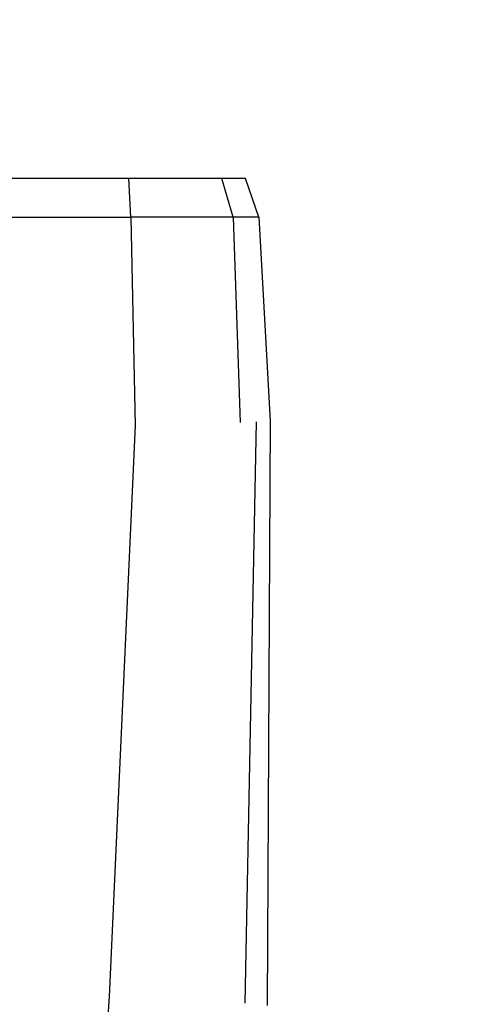
# Model space of a CAD drawing. Units: inches. Extents: x 3999 to 5783, y -3581 to -2843.
# Drawn here: x 5389 to 5412, y -3219 to -3168 of the extents above; entities that cross this region are included whole.
import ezdxf

# ---------------------------------------------------------------- set-up
doc = ezdxf.new("R2010")
doc.units = ezdxf.units.IN
doc.header["$MEASUREMENT"] = 0
doc.layers.add('VP-EQ', color=7, linetype='Continuous', true_color=0x8a3492, plot=False)
doc.layers.add('VP-HIC', color=6, linetype='Continuous')
doc.styles.get("Standard").update_dxf_attribs({"font": 'arial.ttf'})
doc.dimstyles.get("Standard").update_dxf_attribs({"dimtxt": 14, "dimasz": 20, "dimexe": 20, "dimexo": 50, "dimgap": 20, "dimtad": 0, "dimdec": 0, "dimzin": 0, "dimdsep": 46, "dimtxsty": 'Standard', "dimcen": -0.09, "dimadec": 0, "dimazin": 0, "dimtfac": 1, "dimtdec": 4, "dimtofl": 0, "dimtmove": 0, "dimatfit": 3, "dimfxl": 70, "dimfxlon": 1, "dimtolj": 1, "dimtzin": 0, "dimarcsym": 0})

# ---------------------------------------------------------------- blocks, each defined once
blk = doc.blocks.new('*D192')
at = {"layer": 'Defpoints', "color": 0}
for p in [(5402.505, -2922.028), (4380.197, -3297.49), (5402.505, -3398.586)]:
    blk.add_point(p, dxfattribs=at)
at = {"layer": 'VP-EQ', "color": 0, "lineweight": -2}
for p, q in [((4380.197, -2992.028), (4380.197, -2902.028)), ((5402.505, -2992.028), (5402.505, -2902.028)), ((4400.197, -2922.028), (4851.156, -2922.028)), ((5382.505, -2922.028), (4931.546, -2922.028))]:
    blk.add_line(p, q, dxfattribs=at)
at = {"layer": 'VP-EQ', "color": 0}
for points in [[(4400.197, -2918.695), (4400.197, -2925.361), (4380.197, -2922.028)], [(5382.505, -2925.361), (5382.505, -2918.695), (5402.505, -2922.028)]]:
    blk.add_solid(points, dxfattribs=at)
at = {"layer": 'VP-EQ', "color": 0, "insert": (4891.351, -2922.028), "char_height": 14, "attachment_point": 5}
blk.add_mtext('\\A1;1030', dxfattribs=at)
blk = doc.blocks.new('*D201')
at = {"layer": 'Defpoints', "color": 0}
for p in [(4824.235, -3020.734), (5385.327, -3580.37), (5763.105, -3580.37)]:
    blk.add_point(p, dxfattribs=at)
at = {"layer": 'VP-EQ', "color": 0, "lineweight": -2}
for p, q in [((5693.105, -3020.734), (5783.105, -3020.734)), ((5763.105, -3040.734), (5763.105, -3265.131)), ((5763.105, -3560.37), (5763.105, -3335.973)), ((5693.105, -3580.37), (5783.105, -3580.37))]:
    blk.add_line(p, q, dxfattribs=at)
at = {"layer": 'VP-EQ', "color": 0}
for points in [[(5766.438, -3040.734), (5759.771, -3040.734), (5763.105, -3020.734)], [(5759.771, -3560.37), (5766.438, -3560.37), (5763.105, -3580.37)]]:
    blk.add_solid(points, dxfattribs=at)
at = {"layer": 'VP-EQ', "color": 0, "insert": (5763.105, -3300.552), "char_height": 14, "attachment_point": 5, "rotation": 90}
blk.add_mtext('\\A1;560', dxfattribs=at)
blk = doc.blocks.new('*D202')
at = {"layer": 'Defpoints', "color": 0}
for p in [(4226.089, -2863.278), (5556.083, -3303.467), (4226.089, -3304.952)]:
    blk.add_point(p, dxfattribs=at)
at = {"layer": 'VP-EQ', "color": 0, "lineweight": -2}
for p, q in [((4226.089, -2933.278), (4226.089, -2843.278)), ((5556.083, -2933.278), (5556.083, -2843.278)), ((4246.089, -2863.278), (4850.891, -2863.278)), ((5536.083, -2863.278), (4931.281, -2863.278))]:
    blk.add_line(p, q, dxfattribs=at)
at = {"layer": 'VP-EQ', "color": 0}
for points in [[(4246.089, -2859.945), (4246.089, -2866.612), (4226.089, -2863.278)], [(5536.083, -2866.612), (5536.083, -2859.945), (5556.083, -2863.278)]]:
    blk.add_solid(points, dxfattribs=at)
at = {"layer": 'VP-EQ', "color": 0, "insert": (4891.086, -2863.278), "char_height": 14, "attachment_point": 5}
blk.add_mtext('\\A1;1330', dxfattribs=at)
blk = doc.blocks.new('RB1219_')
at = {"layer": 'VP-EQ', "color": 0}
for p, q in [((5414.153, -3940.405), (5407.562, -3940.405)), ((5414.263, -3942.405), (5414.153, -3940.405)), ((5418.973, -3940.405), (5414.153, -3940.405)), ((5419.559, -3942.405), (5418.973, -3940.405)), ((5420.191, -3940.405), (5418.973, -3940.405)), ((5420.898, -3942.405), (5420.191, -3940.405)), ((5407.02, -3942.405), (5414.263, -3942.405)), ((5414.263, -3942.405), (5414.474, -3953.202)), ((5419.559, -3942.405), (5414.263, -3942.405)), ((5419.559, -3942.405), (5419.929, -3953.055)), ((5420.898, -3942.405), (5419.559, -3942.405)), ((5420.898, -3942.405), (5421.478, -3952.967)), ((5414.474, -3953.202), (5413.141, -3982.82)), ((5420.751, -3953.013), (5420.163, -3983.169)), ((5421.478, -3952.967), (5421.319, -3983.294)), ((5413.141, -3982.82), (5411.193, -4013.007))]:
    blk.add_line(p, q, dxfattribs=at)
blk = doc.blocks.new('RB1219_2D_')
at = {"layer": 'VP-EQ', "color": 0}
blk.add_lwpolyline([(4684.678, -3020.734), (4963.791, -3020.734, -0.117085), (5031.218, -3036.742), (5143.602, -3036.742, -0.059064), (5178.672, -3032.585), (5322.492, -3032.585, -0.076358), (5367.553, -3025.931), (5407.076, -3026.161, -0.412794), (5556.205, -3176.302), (5555.96, -3430.632, -0.415635), (5405.089, -3580.485), (5365.566, -3580.256, -0.412794), (5216.437, -3430.114), (5216.506, -3358.482), (5024.08, -3358.482, -0.103903), (4963.722, -3371.162), (4734.656, -3371.162, -0.052847)], format="xyb", dxfattribs=at)
blk.add_blockref('RB1219_', (-19.225, 764.477), dxfattribs=at)
blk = doc.blocks.new('*D204')
at = {"layer": 'Defpoints', "color": 0}
for p in [(4818.464, -3175.057), (5400.649, -3426.767), (5691.728, -3426.767)]:
    blk.add_point(p, dxfattribs=at)
at = {"layer": 'VP-EQ', "color": 0, "lineweight": -2}
for p, q in [((5621.728, -3175.057), (5711.728, -3175.057)), ((5691.728, -3195.057), (5691.728, -3265.372)), ((5691.728, -3406.767), (5691.728, -3336.452)), ((5621.728, -3426.767), (5711.728, -3426.767))]:
    blk.add_line(p, q, dxfattribs=at)
at = {"layer": 'VP-EQ', "color": 0}
for points in [[(5695.061, -3195.057), (5688.394, -3195.057), (5691.728, -3175.057)], [(5688.394, -3406.767), (5695.061, -3406.767), (5691.728, -3426.767)]]:
    blk.add_solid(points, dxfattribs=at)
at = {"layer": 'VP-EQ', "color": 0, "insert": (5691.728, -3300.912), "char_height": 14, "attachment_point": 5, "rotation": 90}
blk.add_mtext('\\A1;260', dxfattribs=at)

msp = doc.modelspace()

# ---------------------------------------------------------------- linework, layer by layer
at = {"layer": 'VP-EQ', "color": 0}
msp.add_lwpolyline([(4684.678, -3020.734), (4963.791, -3020.734, -0.117085), (5031.218, -3036.742), (5143.602, -3036.742, -0.059064), (5178.672, -3032.585), (5322.492, -3032.585, -0.076358), (5367.553, -3025.931), (5407.076, -3026.161, -0.412794), (5556.205, -3176.302), (5555.96, -3430.632, -0.415635), (5405.089, -3580.485), (5365.566, -3580.256, -0.412794), (5216.437, -3430.114), (5216.506, -3358.482), (5024.08, -3358.482, -0.103903), (4963.722, -3371.162), (4734.656, -3371.162, -0.052847)], format="xyb", dxfattribs=at)
at = {"layer": 'VP-HIC', "color": 6}
msp.add_lwpolyline([(4684.678, -3020.734), (4963.791, -3020.734, -0.117085), (5031.218, -3036.742), (5143.602, -3036.742, -0.059064), (5178.672, -3032.585), (5322.492, -3032.585, -0.076358), (5367.553, -3025.931), (5407.076, -3026.161, -0.412794), (5556.205, -3176.302), (5555.96, -3430.632, -0.415635), (5405.089, -3580.485), (5365.566, -3580.256, -0.412794), (5216.437, -3430.114), (5216.506, -3358.482), (5024.08, -3358.482, -0.103903), (4963.722, -3371.162), (4734.656, -3371.162, -0.052847)], format="xyb", dxfattribs=at)

# ---------------------------------------------------------------- block references
at = {"layer": 'VP-EQ', "color": 0}
msp.add_blockref('RB1219_2D_', (0, 0), dxfattribs=at)

# ---------------------------------------------------------------- dimensions: what is measured, and where the dimension line sits
dim = msp.add_linear_dim(base=(4226.089, -2863.278), p1=(5556.083, -3303.467), p2=(4226.089, -3304.952), dimstyle='Standard', dxfattribs=at)
dim.commit()
dim.dimension.update_dxf_attribs({"geometry": '*D202', "text_midpoint": (4891.086, -2863.278)})
dim = msp.add_linear_dim(base=(5402.505, -2922.028), p1=(4380.197, -3297.49), p2=(5402.505, -3398.586), text='1030', dimstyle='Standard', dxfattribs=at)
dim.commit()
dim.dimension.update_dxf_attribs({"geometry": '*D192', "text_midpoint": (4891.351, -2922.028)})
dim = msp.add_linear_dim(base=(5763.105, -3580.37), p1=(4824.235, -3020.734), p2=(5385.327, -3580.37), angle=90, dimstyle='Standard', dxfattribs=at)
dim.commit()
dim.dimension.update_dxf_attribs({"geometry": '*D201', "text_midpoint": (5763.105, -3300.552)})
dim = msp.add_linear_dim(base=(5691.728, -3426.767), p1=(4818.464, -3175.057), p2=(5400.649, -3426.767), angle=90, text='260', dimstyle='Standard', dxfattribs=at)
dim.commit()
dim.dimension.update_dxf_attribs({"geometry": '*D204', "text_midpoint": (5691.728, -3300.912)})

doc.saveas('drawing.dxf')
